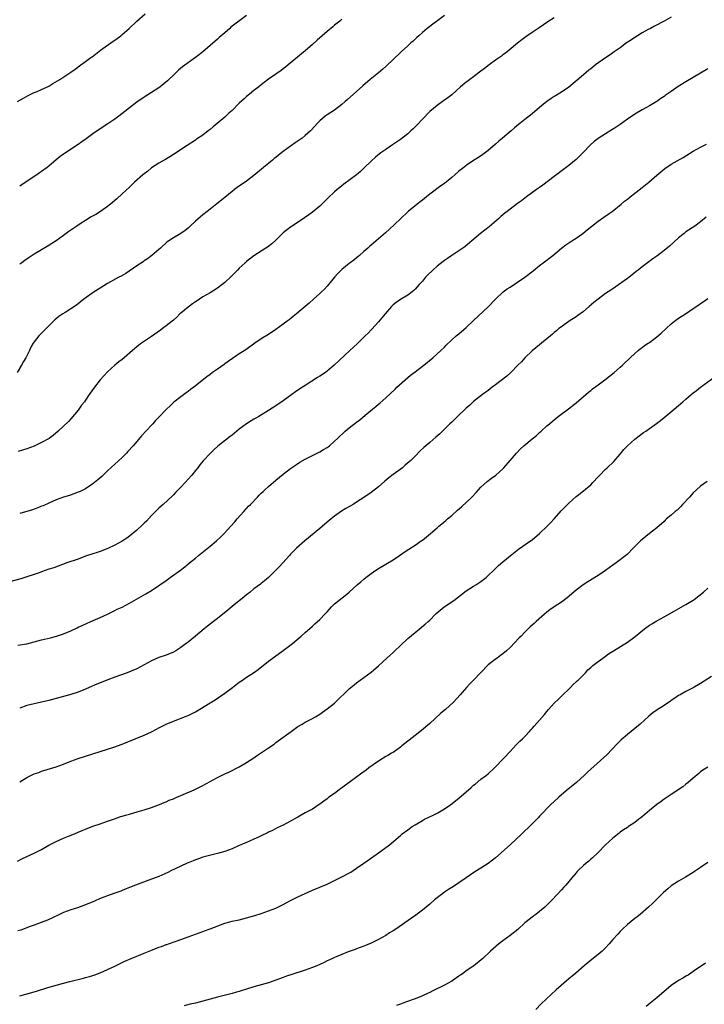
# Model space of a CAD drawing. Units: inches. Extents: x 2622000 to 2625000, y 1515000 to 1518000.
# Drawn here: x 2623351 to 2623538, y 1516402 to 1516671 of the extents above; entities that cross this region are included whole.
import ezdxf

# ---------------------------------------------------------------- set-up
doc = ezdxf.new("R2010")
doc.units = ezdxf.units.IN
doc.header["$MEASUREMENT"] = 0
doc.layers.add('LD26221515_10ft', color=71, linetype='Continuous')

msp = doc.modelspace()

# ---------------------------------------------------------------- linework, layer by layer
at = {"layer": 'LD26221515_10ft'}
for points, elevation in [([(2623467, 1516672.54), (2623465.18, 1516671.18), (2623463.89, 1516670.11), (2623463, 1516669.52), (2623462.34, 1516669), (2623461, 1516667.87), (2623460.01, 1516667), (2623459.53, 1516666.47), (2623459, 1516666.04), (2623458.49, 1516665.51), (2623457.87, 1516665), (2623457, 1516664.19), (2623455.33, 1516662.67), (2623455, 1516662.38), (2623453, 1516660.51), (2623451.22, 1516658.78), (2623451, 1516658.6), (2623450.18, 1516657.82), (2623449, 1516656.81), (2623446.76, 1516655), (2623444.73, 1516653.27), (2623440.48, 1516649.52), (2623439.92, 1516649), (2623439, 1516648.19), (2623437, 1516646.68), (2623435.99, 1516646.01), (2623435, 1516645.38), (2623434.49, 1516645), (2623433, 1516643.72), (2623432.28, 1516643), (2623430.71, 1516641.29), (2623430.42, 1516641), (2623429, 1516639.73), (2623428.13, 1516639), (2623426.26, 1516637.74), (2623425.23, 1516637), (2623425, 1516636.85), (2623423, 1516635.41), (2623421.66, 1516634.34), (2623421, 1516633.77), (2623420.55, 1516633.45), (2623420.04, 1516633), (2623417.6, 1516631), (2623415, 1516628.77), (2623413, 1516627.27), (2623410.44, 1516625.56), (2623409.66, 1516625), (2623409, 1516624.47), (2623407, 1516622.81), (2623404.89, 1516621.11), (2623403, 1516619.66), (2623402.19, 1516619), (2623401, 1516618.07), (2623399, 1516616.31), (2623397.61, 1516615), (2623397, 1516614.45), (2623396.21, 1516613.79), (2623395, 1516612.99), (2623393, 1516611.83), (2623391.75, 1516611), (2623391.33, 1516610.67), (2623389.43, 1516609), (2623389, 1516608.58), (2623387.07, 1516606.93), (2623385.95, 1516606.05), (2623385, 1516605.47), (2623384.73, 1516605.27), (2623383, 1516604.14), (2623379.96, 1516602.04), (2623378.69, 1516601.31), (2623378.09, 1516601), (2623375, 1516599.29), (2623373, 1516598.08), (2623371.33, 1516597), (2623368.53, 1516595), (2623366.56, 1516593.44), (2623365, 1516592.37), (2623363.41, 1516591.41), (2623362.77, 1516591), (2623361.73, 1516590.27), (2623360.61, 1516589.39), (2623359, 1516587.74), (2623357.59, 1516586.41), (2623357, 1516585.72), (2623356.62, 1516585.38), (2623356.22, 1516585), (2623355, 1516583.4), (2623354.72, 1516583), (2623354.07, 1516581.93), (2623353.65, 1516581), (2623352.64, 1516579), (2623352.02, 1516577.98), (2623351.54, 1516577), (2623350.32, 1516575)], 8700), ([(2623350.41, 1516649), (2623352.04, 1516649.96), (2623353.31, 1516650.69), (2623355, 1516651.49), (2623355.79, 1516651.79), (2623357, 1516652.32), (2623359, 1516653.25), (2623360.1, 1516653.9), (2623361.94, 1516655), (2623364.98, 1516657.02), (2623366.16, 1516657.84), (2623367.71, 1516659), (2623369, 1516659.93), (2623370.44, 1516661), (2623370.77, 1516661.23), (2623373.07, 1516663), (2623376.53, 1516665.47), (2623377, 1516665.77), (2623378.65, 1516667), (2623379, 1516667.29), (2623380.87, 1516669), (2623383, 1516670.98), (2623385.3, 1516673)], 8670), ([(2623413, 1516672.53), (2623408.72, 1516669.28), (2623408.41, 1516669), (2623407, 1516667.8), (2623405.53, 1516666.47), (2623405, 1516666), (2623403, 1516664.29), (2623401, 1516662.62), (2623400.1, 1516661.9), (2623399, 1516661.05), (2623395.47, 1516658.53), (2623394.41, 1516657.59), (2623393.83, 1516657), (2623393, 1516656.22), (2623391.78, 1516655), (2623391.38, 1516654.62), (2623389.34, 1516653), (2623389, 1516652.75), (2623387, 1516651.47), (2623385, 1516650.24), (2623383, 1516648.87), (2623381, 1516647.31), (2623379.74, 1516646.26), (2623378.11, 1516645), (2623377, 1516644.21), (2623375.08, 1516642.92), (2623372.15, 1516641), (2623371, 1516640.18), (2623369.17, 1516638.83), (2623368, 1516638), (2623367, 1516637.27), (2623363.21, 1516634.79), (2623363, 1516634.63), (2623362.03, 1516633.97), (2623361, 1516633.06), (2623359, 1516631.36), (2623358.52, 1516631), (2623357, 1516629.9), (2623356.45, 1516629.55), (2623355.66, 1516629), (2623355, 1516628.58), (2623352.71, 1516627), (2623351.66, 1516626.34), (2623351, 1516625.88)], 8680), ([(2623497, 1516671.87), (2623495.23, 1516670.77), (2623492.86, 1516669.14), (2623491, 1516667.9), (2623489.28, 1516666.72), (2623488.14, 1516665.86), (2623487, 1516664.93), (2623484.71, 1516663), (2623483.74, 1516662.26), (2623483, 1516661.75), (2623482.57, 1516661.43), (2623481, 1516660.33), (2623479.22, 1516659), (2623478, 1516658), (2623476.63, 1516657), (2623475, 1516655.75), (2623473.94, 1516655), (2623473.41, 1516654.59), (2623473, 1516654.29), (2623471.39, 1516653), (2623469, 1516650.85), (2623467.97, 1516650.03), (2623466.8, 1516649.2), (2623466.49, 1516649), (2623465, 1516647.9), (2623463, 1516646.25), (2623461, 1516644.23), (2623459.48, 1516642.52), (2623458.46, 1516641.54), (2623457.88, 1516641), (2623457, 1516640.23), (2623455, 1516638.67), (2623453.91, 1516637.91), (2623452.82, 1516637.18), (2623451, 1516635.95), (2623449.68, 1516635), (2623449.29, 1516634.71), (2623448.21, 1516633.79), (2623447, 1516632.71), (2623445.23, 1516631), (2623444.07, 1516629.93), (2623442.98, 1516629.02), (2623439.53, 1516626.47), (2623438.44, 1516625.56), (2623437.74, 1516625), (2623437, 1516624.37), (2623435.26, 1516622.74), (2623433.57, 1516621), (2623433, 1516620.44), (2623431, 1516618.77), (2623429.94, 1516618.06), (2623428.78, 1516617.22), (2623425.45, 1516615), (2623425, 1516614.68), (2623423, 1516613.12), (2623421, 1516611.19), (2623419.85, 1516610.15), (2623418.72, 1516609.28), (2623418.23, 1516609), (2623415, 1516606.9), (2623413, 1516605.32), (2623412.84, 1516605.16), (2623412.63, 1516605), (2623411, 1516603.54), (2623410.46, 1516603), (2623409.77, 1516602.23), (2623409, 1516601.53), (2623408.75, 1516601.25), (2623407, 1516599.58), (2623405, 1516598), (2623403, 1516596.78), (2623401, 1516595.63), (2623400.11, 1516595), (2623399.44, 1516594.56), (2623399, 1516594.32), (2623398.25, 1516593.75), (2623397, 1516592.89), (2623395, 1516591.21), (2623394.77, 1516591), (2623393.89, 1516590.11), (2623393, 1516589.31), (2623392.63, 1516589), (2623391, 1516587.74), (2623389.98, 1516587), (2623389.43, 1516586.57), (2623387, 1516584.86), (2623384.27, 1516583), (2623383.55, 1516582.45), (2623383, 1516582.01), (2623381.8, 1516581), (2623379.52, 1516579), (2623379, 1516578.57), (2623378.1, 1516577.9), (2623377, 1516576.99), (2623375, 1516575.19), (2623373.02, 1516573), (2623371.41, 1516571), (2623370.01, 1516569), (2623369, 1516567.47), (2623368.67, 1516567), (2623367.93, 1516566.07), (2623367.2, 1516565), (2623367, 1516564.73), (2623365, 1516562.36), (2623364.34, 1516561.66), (2623363, 1516560.36), (2623361.54, 1516559), (2623360.18, 1516557.82), (2623359.04, 1516557), (2623357, 1516555.86), (2623355, 1516554.92), (2623353, 1516554.17), (2623350.57, 1516553.43)], 8710), ([(2623529, 1516672.07), (2623527, 1516670.96), (2623524.43, 1516669.57), (2623523.3, 1516669), (2623522.64, 1516668.64), (2623521, 1516667.73), (2623519.77, 1516667), (2623519, 1516666.53), (2623518.1, 1516665.9), (2623516.74, 1516665), (2623515, 1516663.7), (2623513.43, 1516662.57), (2623513, 1516662.31), (2623512.26, 1516661.74), (2623511, 1516660.96), (2623508.3, 1516659), (2623507.57, 1516658.43), (2623507, 1516657.94), (2623506.45, 1516657.55), (2623505, 1516656.31), (2623501, 1516652.97), (2623499, 1516651.61), (2623498.08, 1516651), (2623497.39, 1516650.61), (2623497, 1516650.37), (2623496.17, 1516649.83), (2623495, 1516649.02), (2623493, 1516647.37), (2623491, 1516645.66), (2623489, 1516644.11), (2623487.62, 1516643), (2623487.26, 1516642.73), (2623486.17, 1516641.83), (2623485.25, 1516641), (2623482.9, 1516639), (2623481.85, 1516638.15), (2623481, 1516637.38), (2623479, 1516635.68), (2623477.47, 1516634.53), (2623476.3, 1516633.7), (2623475, 1516632.89), (2623473, 1516631.55), (2623472.29, 1516631), (2623471.59, 1516630.41), (2623471, 1516629.97), (2623469.9, 1516629), (2623469, 1516628.23), (2623467, 1516626.62), (2623466.03, 1516625.97), (2623463, 1516623.75), (2623462.16, 1516623), (2623461, 1516622.1), (2623460.41, 1516621.59), (2623459, 1516620.53), (2623457.12, 1516619), (2623455, 1516616.93), (2623451.96, 1516614.04), (2623451, 1516613.22), (2623450.89, 1516613.11), (2623448.37, 1516611), (2623447.65, 1516610.35), (2623447, 1516609.81), (2623446.58, 1516609.42), (2623446.06, 1516609), (2623445, 1516608.03), (2623443.8, 1516607), (2623443.39, 1516606.61), (2623443, 1516606.29), (2623442.31, 1516605.69), (2623441.32, 1516605), (2623441, 1516604.76), (2623439, 1516603.18), (2623438.8, 1516603), (2623437.94, 1516602.06), (2623437, 1516601), (2623435.36, 1516599), (2623435, 1516598.6), (2623434.22, 1516597.78), (2623433.43, 1516597), (2623433, 1516596.59), (2623431.27, 1516595), (2623430.07, 1516593.93), (2623429, 1516592.99), (2623426.6, 1516591), (2623425.71, 1516590.29), (2623424.58, 1516589.42), (2623424.06, 1516589), (2623423, 1516588.19), (2623421, 1516586.72), (2623419, 1516585.43), (2623417, 1516584.19), (2623415.23, 1516583), (2623412.78, 1516581.22), (2623411, 1516580.09), (2623409.14, 1516578.86), (2623407.99, 1516578.01), (2623407, 1516577.33), (2623406.82, 1516577.18), (2623405, 1516575.93), (2623403.69, 1516575), (2623403, 1516574.5), (2623402.15, 1516573.85), (2623398.6, 1516571), (2623397.67, 1516570.33), (2623397, 1516569.79), (2623396.52, 1516569.48), (2623395, 1516568.34), (2623393.13, 1516566.87), (2623392.08, 1516565.92), (2623391.14, 1516565), (2623389.1, 1516562.9), (2623388.12, 1516561.88), (2623387.33, 1516561), (2623387, 1516560.66), (2623384.31, 1516557.69), (2623383, 1516556.14), (2623382.01, 1516555), (2623380.59, 1516553.41), (2623380.2, 1516553), (2623379, 1516551.8), (2623375, 1516548.11), (2623373.4, 1516546.6), (2623372.32, 1516545.68), (2623371, 1516544.61), (2623369, 1516543.27), (2623367.49, 1516542.51), (2623367, 1516542.29), (2623364.57, 1516541.43), (2623363, 1516540.96), (2623361, 1516540.2), (2623359, 1516539.34), (2623357.4, 1516538.6), (2623357, 1516538.46), (2623355.99, 1516538.01), (2623355, 1516537.68), (2623354.5, 1516537.5), (2623351, 1516536.5)], 8720), ([(2623439, 1516671.51), (2623438.41, 1516671), (2623437, 1516669.83), (2623436.56, 1516669.44), (2623435, 1516668.17), (2623433.64, 1516667), (2623432.23, 1516665.77), (2623431, 1516664.62), (2623429, 1516662.84), (2623427.97, 1516662.03), (2623426.87, 1516661.13), (2623424.32, 1516659), (2623423.59, 1516658.41), (2623423, 1516657.9), (2623422.47, 1516657.53), (2623421, 1516656.45), (2623419, 1516655.08), (2623417.81, 1516654.19), (2623417, 1516653.57), (2623416.3, 1516653), (2623415, 1516652), (2623413.81, 1516651), (2623413, 1516650.35), (2623412.28, 1516649.72), (2623411, 1516648.55), (2623409, 1516646.57), (2623408.16, 1516645.84), (2623407, 1516644.75), (2623404.94, 1516643), (2623403.86, 1516642.14), (2623403, 1516641.39), (2623402.52, 1516641), (2623401, 1516639.84), (2623399.31, 1516638.69), (2623399, 1516638.47), (2623396.73, 1516637), (2623393, 1516634.55), (2623392.05, 1516633.95), (2623390.82, 1516633.18), (2623390.45, 1516633), (2623389, 1516632.16), (2623387, 1516630.92), (2623385.98, 1516630.02), (2623385, 1516629.31), (2623384.63, 1516629), (2623382.41, 1516627), (2623381, 1516625.65), (2623379, 1516623.79), (2623377.52, 1516622.48), (2623375.78, 1516621), (2623375, 1516620.38), (2623373.06, 1516618.94), (2623371.8, 1516618.2), (2623370.52, 1516617.48), (2623369, 1516616.55), (2623367.77, 1516615.77), (2623366.59, 1516615), (2623364.45, 1516613.55), (2623363, 1516612.45), (2623361, 1516611.01), (2623359.79, 1516610.21), (2623358.55, 1516609.46), (2623357, 1516608.49), (2623355, 1516607.3), (2623353.58, 1516606.42), (2623352.4, 1516605.6), (2623351.61, 1516605), (2623351, 1516604.57)], 8690), ([(2623539, 1516657.96), (2623533, 1516654.42), (2623530.91, 1516653.09), (2623529, 1516651.79), (2623527.36, 1516650.64), (2623527, 1516650.38), (2623526.16, 1516649.84), (2623525, 1516649.05), (2623523, 1516647.85), (2623521, 1516646.76), (2623519, 1516645.57), (2623517, 1516644.18), (2623515, 1516642.74), (2623513.97, 1516642.03), (2623512.76, 1516641.24), (2623511, 1516640.17), (2623509, 1516638.91), (2623507.94, 1516638.06), (2623506.87, 1516637.12), (2623505, 1516635.16), (2623503, 1516633.18), (2623501, 1516631.56), (2623499.53, 1516630.47), (2623497, 1516628.56), (2623493.86, 1516626.14), (2623493, 1516625.55), (2623492.68, 1516625.32), (2623492.19, 1516625), (2623489.44, 1516623), (2623489, 1516622.66), (2623488.1, 1516621.9), (2623487, 1516621.12), (2623485, 1516619.64), (2623484.2, 1516619), (2623483.52, 1516618.48), (2623482.42, 1516617.58), (2623481.79, 1516617), (2623479.2, 1516614.8), (2623476.9, 1516613), (2623474.49, 1516611), (2623472.63, 1516609.37), (2623472.07, 1516609), (2623471, 1516608.24), (2623469, 1516606.99), (2623467.88, 1516606.12), (2623467, 1516605.55), (2623466.7, 1516605.3), (2623465, 1516604.02), (2623463.85, 1516603), (2623462.41, 1516601.59), (2623461.88, 1516601), (2623461, 1516599.96), (2623460.12, 1516599), (2623459, 1516597.75), (2623458.62, 1516597.38), (2623458.18, 1516597), (2623457, 1516596.13), (2623455, 1516594.94), (2623453.83, 1516594.17), (2623453, 1516593.49), (2623452.75, 1516593.25), (2623452.53, 1516593), (2623450.88, 1516591), (2623449, 1516588.8), (2623447.19, 1516586.81), (2623447, 1516586.63), (2623446.22, 1516585.78), (2623445.41, 1516585), (2623443.15, 1516582.85), (2623441.15, 1516581), (2623436.88, 1516577), (2623435, 1516575.37), (2623434.51, 1516575), (2623433, 1516573.98), (2623432.37, 1516573.63), (2623429, 1516571.5), (2623427.49, 1516570.51), (2623426.31, 1516569.69), (2623425.34, 1516569), (2623423, 1516567.27), (2623421, 1516565.92), (2623419, 1516564.64), (2623416.31, 1516563), (2623415.48, 1516562.52), (2623415, 1516562.28), (2623414.2, 1516561.8), (2623412.98, 1516561.02), (2623411, 1516559.53), (2623410.33, 1516559), (2623409, 1516557.88), (2623408.49, 1516557.51), (2623405.15, 1516554.85), (2623404.08, 1516553.92), (2623403, 1516552.89), (2623401.12, 1516550.88), (2623400.21, 1516549.8), (2623399.62, 1516549), (2623399, 1516548.21), (2623398, 1516547), (2623397, 1516545.83), (2623396.2, 1516545), (2623395, 1516543.7), (2623393.69, 1516542.31), (2623393, 1516541.62), (2623392.71, 1516541.29), (2623390.18, 1516539), (2623389, 1516537.96), (2623387, 1516535.91), (2623385.6, 1516534.4), (2623385, 1516533.85), (2623384.57, 1516533.43), (2623383, 1516531.99), (2623381, 1516530.32), (2623380.23, 1516529.77), (2623379, 1516528.97), (2623377, 1516527.88), (2623375.04, 1516526.96), (2623373, 1516526.14), (2623372.15, 1516525.85), (2623371, 1516525.48), (2623369, 1516524.8), (2623367, 1516524.07), (2623363.9, 1516523), (2623360.3, 1516521.7), (2623359, 1516521.27), (2623357, 1516520.54), (2623356.3, 1516520.3), (2623355, 1516519.81), (2623353, 1516519.18), (2623351.31, 1516518.69), (2623348.19, 1516517.81)], 8730), ([(2623350.51, 1516500.51), (2623353, 1516500.89), (2623355, 1516501.41), (2623357, 1516501.97), (2623359.45, 1516502.55), (2623361.05, 1516502.95), (2623363, 1516503.6), (2623365, 1516504.44), (2623366.71, 1516505.29), (2623367, 1516505.41), (2623368.05, 1516505.95), (2623370.44, 1516507), (2623373, 1516508.05), (2623375.03, 1516509), (2623377, 1516509.97), (2623377.67, 1516510.33), (2623379, 1516510.92), (2623381, 1516511.97), (2623385.47, 1516514.53), (2623387, 1516515.48), (2623389.28, 1516517), (2623391, 1516518.24), (2623392.14, 1516519), (2623394.92, 1516521), (2623396.07, 1516521.93), (2623397.42, 1516523), (2623399, 1516524.3), (2623399.83, 1516525), (2623403, 1516527.54), (2623404.74, 1516529), (2623405.92, 1516530.08), (2623406.84, 1516531), (2623408.64, 1516533), (2623409.74, 1516534.26), (2623410.44, 1516535), (2623412.24, 1516537), (2623413.51, 1516538.49), (2623414.02, 1516539), (2623415.92, 1516541), (2623416.46, 1516541.54), (2623417, 1516542.03), (2623417.47, 1516542.53), (2623418, 1516543), (2623419, 1516543.87), (2623421, 1516545.58), (2623423, 1516547.25), (2623425, 1516548.79), (2623426.3, 1516549.7), (2623427.51, 1516550.49), (2623429, 1516551.33), (2623431, 1516552.37), (2623433, 1516553.37), (2623434.03, 1516553.97), (2623435, 1516554.56), (2623435.26, 1516554.74), (2623435.6, 1516555), (2623437, 1516556.21), (2623437.8, 1516557), (2623439.95, 1516559), (2623441, 1516559.86), (2623443, 1516561.46), (2623443.89, 1516562.11), (2623445.36, 1516563.36), (2623447.33, 1516565), (2623448.26, 1516565.74), (2623449, 1516566.39), (2623449.34, 1516566.66), (2623451, 1516568.12), (2623453.54, 1516570.46), (2623454.06, 1516571), (2623457, 1516573.64), (2623457.76, 1516574.24), (2623459, 1516575.23), (2623461, 1516576.7), (2623461.39, 1516577), (2623463.83, 1516579), (2623466.06, 1516581), (2623467, 1516581.96), (2623467.49, 1516582.51), (2623469, 1516583.91), (2623470.24, 1516585), (2623471, 1516585.61), (2623473, 1516587.32), (2623475, 1516589.22), (2623479, 1516592.93), (2623481, 1516595), (2623483.08, 1516597), (2623484.18, 1516597.82), (2623485, 1516598.33), (2623487, 1516599.64), (2623488.94, 1516601), (2623491.22, 1516602.78), (2623493, 1516604.21), (2623494, 1516605), (2623496.61, 1516607), (2623499, 1516608.96), (2623500.15, 1516609.85), (2623501, 1516610.45), (2623501.83, 1516611), (2623503, 1516611.74), (2623504.81, 1516613), (2623506.04, 1516613.96), (2623507.3, 1516615), (2623509, 1516616.31), (2623510.58, 1516617.42), (2623511.74, 1516618.26), (2623512.84, 1516619), (2623515.3, 1516621), (2623516.19, 1516621.81), (2623517, 1516622.39), (2623517.73, 1516623), (2623521, 1516625.53), (2623522.84, 1516627), (2623525, 1516628.87), (2623527.24, 1516630.76), (2623529, 1516631.91), (2623532.25, 1516633.75), (2623535, 1516635.48), (2623537, 1516636.58), (2623538.64, 1516637.36)], 8740), ([(2623538.55, 1516617.45), (2623537, 1516616.18), (2623535.43, 1516615), (2623533, 1516613.38), (2623532.49, 1516613), (2623531, 1516611.79), (2623528.47, 1516609.53), (2623527, 1516608.3), (2623525, 1516606.79), (2623523.95, 1516606.05), (2623522.81, 1516605.19), (2623521, 1516603.86), (2623519.92, 1516603), (2623519.39, 1516602.61), (2623518.28, 1516601.72), (2623517, 1516600.72), (2623513.69, 1516598.31), (2623513, 1516597.89), (2623512.48, 1516597.52), (2623511, 1516596.54), (2623509, 1516595.06), (2623507.86, 1516594.14), (2623506.56, 1516593), (2623505, 1516591.69), (2623503.45, 1516590.55), (2623503, 1516590.25), (2623501.07, 1516589), (2623499, 1516587.51), (2623498.31, 1516587), (2623497.61, 1516586.39), (2623497, 1516585.89), (2623496.53, 1516585.47), (2623495.97, 1516585), (2623493.56, 1516583), (2623493, 1516582.56), (2623491, 1516580.88), (2623489.01, 1516579), (2623488.06, 1516577.94), (2623487.11, 1516577), (2623485.17, 1516575), (2623484.04, 1516573.96), (2623481, 1516571.67), (2623480.08, 1516571), (2623479, 1516570.12), (2623477.46, 1516569), (2623475, 1516567.05), (2623473.94, 1516566.06), (2623473, 1516565.22), (2623470.63, 1516563), (2623469.81, 1516562.19), (2623469, 1516561.48), (2623468.48, 1516561), (2623467, 1516559.5), (2623465.73, 1516558.27), (2623464.68, 1516557.32), (2623463, 1516555.93), (2623461.44, 1516554.55), (2623460.41, 1516553.59), (2623459, 1516552.16), (2623457.83, 1516551), (2623457.4, 1516550.6), (2623456.34, 1516549.66), (2623455.54, 1516549), (2623453, 1516547.11), (2623451.8, 1516546.2), (2623450.7, 1516545.3), (2623449, 1516543.82), (2623447, 1516542.27), (2623445, 1516540.86), (2623443, 1516539.56), (2623442.09, 1516539), (2623440.11, 1516537.89), (2623438.89, 1516537.11), (2623437, 1516535.76), (2623436.05, 1516535), (2623435, 1516534.14), (2623433, 1516532.42), (2623428.88, 1516529), (2623426.65, 1516527), (2623425, 1516525.36), (2623424.66, 1516525), (2623421.97, 1516522.03), (2623418.98, 1516519), (2623417.91, 1516518.09), (2623417, 1516517.4), (2623416.78, 1516517.22), (2623415, 1516515.88), (2623413.93, 1516515), (2623413, 1516514.28), (2623412.29, 1516513.71), (2623409, 1516511.09), (2623407.87, 1516510.13), (2623405, 1516507.82), (2623403.92, 1516507), (2623402.28, 1516505.72), (2623401.38, 1516505), (2623399, 1516503.01), (2623397, 1516501.4), (2623396.49, 1516501), (2623395, 1516499.88), (2623393.63, 1516499), (2623393, 1516498.66), (2623391, 1516497.83), (2623389, 1516497.14), (2623387, 1516496.25), (2623385, 1516495.16), (2623383, 1516494.11), (2623381.42, 1516493.42), (2623380.37, 1516493), (2623377, 1516491.81), (2623375.09, 1516491.09), (2623372.07, 1516489.93), (2623369.96, 1516489), (2623369, 1516488.54), (2623367, 1516487.69), (2623365, 1516487.07), (2623363, 1516486.56), (2623359, 1516485.43), (2623357, 1516484.95), (2623355, 1516484.55), (2623353, 1516484.05), (2623351, 1516483.32)], 8750), ([(2623351, 1516463.21), (2623353, 1516464.43), (2623355, 1516465.37), (2623356.21, 1516465.79), (2623357, 1516466.08), (2623361, 1516467.3), (2623363, 1516468.03), (2623365, 1516468.86), (2623367, 1516469.61), (2623373, 1516471.46), (2623375, 1516472.09), (2623377, 1516472.75), (2623377.68, 1516473), (2623379, 1516473.52), (2623382.54, 1516475), (2623385, 1516475.98), (2623387, 1516476.9), (2623388.41, 1516477.59), (2623389, 1516477.92), (2623391, 1516478.94), (2623393, 1516479.82), (2623396.74, 1516481.26), (2623397, 1516481.37), (2623399, 1516482.35), (2623403, 1516484.79), (2623404.39, 1516485.61), (2623407, 1516487.39), (2623409.1, 1516489), (2623411, 1516490.41), (2623411.83, 1516491), (2623413, 1516491.79), (2623414.88, 1516493), (2623416.11, 1516493.89), (2623419, 1516496.18), (2623420.62, 1516497.38), (2623423, 1516499.04), (2623425.52, 1516501), (2623427.89, 1516503), (2623429, 1516504.01), (2623431, 1516505.75), (2623431.64, 1516506.36), (2623433, 1516507.51), (2623434.36, 1516509), (2623435, 1516509.66), (2623435.61, 1516510.39), (2623436.19, 1516511), (2623437, 1516511.79), (2623439.88, 1516514.12), (2623440.99, 1516515), (2623443.18, 1516517), (2623444.15, 1516517.85), (2623445, 1516518.58), (2623445.53, 1516519), (2623447, 1516520.11), (2623448.3, 1516521), (2623449, 1516521.46), (2623453, 1516523.84), (2623454.73, 1516525), (2623456.07, 1516525.93), (2623457.26, 1516526.74), (2623459, 1516527.86), (2623460.71, 1516529), (2623461, 1516529.21), (2623463.23, 1516531), (2623465, 1516532.59), (2623465.48, 1516533), (2623466.32, 1516533.68), (2623467.41, 1516534.59), (2623467.87, 1516535), (2623469, 1516535.93), (2623470.6, 1516537.4), (2623471.66, 1516538.34), (2623474.5, 1516541), (2623475.73, 1516542.27), (2623477, 1516543.66), (2623478.74, 1516545.26), (2623479.88, 1516546.12), (2623481.06, 1516546.95), (2623483, 1516548.71), (2623483.27, 1516549), (2623484.95, 1516551), (2623486.68, 1516553), (2623487.84, 1516554.16), (2623488.74, 1516555), (2623491, 1516556.88), (2623492.18, 1516557.82), (2623493, 1516558.59), (2623493.49, 1516559), (2623495, 1516560.4), (2623495.68, 1516561), (2623496.42, 1516561.58), (2623497, 1516562.1), (2623497.51, 1516562.49), (2623498.09, 1516563), (2623500.89, 1516565.11), (2623503, 1516566.75), (2623505.69, 1516569), (2623506.37, 1516569.63), (2623507, 1516570.1), (2623507.49, 1516570.51), (2623509, 1516571.66), (2623510.8, 1516573), (2623513.38, 1516575), (2623515, 1516576.42), (2623515.63, 1516577), (2623516.34, 1516577.66), (2623517.35, 1516578.65), (2623517.75, 1516579), (2623519, 1516580.23), (2623519.95, 1516581), (2623520.49, 1516581.51), (2623521, 1516581.83), (2623521.64, 1516582.36), (2623522.7, 1516583), (2623523, 1516583.21), (2623525, 1516584.74), (2623526.21, 1516585.79), (2623529, 1516588.33), (2623529.88, 1516589), (2623531, 1516589.82), (2623531.73, 1516590.27), (2623532.86, 1516591), (2623535, 1516592.46), (2623536.49, 1516593.51), (2623537, 1516593.82), (2623537.68, 1516594.32), (2623539, 1516595.21)], 8760), ([(2623350.42, 1516441.58), (2623351.74, 1516442.26), (2623355, 1516443.76), (2623357, 1516444.77), (2623359, 1516445.88), (2623361, 1516446.92), (2623363, 1516447.83), (2623364.35, 1516448.35), (2623365.98, 1516449), (2623367, 1516449.43), (2623368.07, 1516449.93), (2623369, 1516450.32), (2623371, 1516451.08), (2623373, 1516451.74), (2623375, 1516452.43), (2623376.88, 1516453.12), (2623378.36, 1516453.64), (2623379.9, 1516454.1), (2623381, 1516454.39), (2623383.14, 1516455), (2623385, 1516455.56), (2623387, 1516456.2), (2623389.16, 1516457), (2623390.44, 1516457.56), (2623391, 1516457.77), (2623391.84, 1516458.16), (2623393, 1516458.61), (2623393.9, 1516459), (2623395, 1516459.5), (2623398.63, 1516461), (2623399, 1516461.17), (2623401, 1516462.22), (2623403, 1516463.33), (2623405, 1516464.38), (2623407, 1516465.38), (2623408.11, 1516465.89), (2623411, 1516467.34), (2623413, 1516468.5), (2623415, 1516469.79), (2623415.71, 1516470.29), (2623419, 1516472.49), (2623420.48, 1516473.52), (2623421, 1516473.93), (2623421.63, 1516474.37), (2623425.14, 1516477), (2623427, 1516478.29), (2623428.13, 1516479), (2623429, 1516479.49), (2623431, 1516480.54), (2623431.83, 1516481), (2623433, 1516481.72), (2623433.76, 1516482.24), (2623435, 1516483.13), (2623437, 1516484.74), (2623437.29, 1516485), (2623441, 1516488.57), (2623441.49, 1516489), (2623442.33, 1516489.67), (2623443, 1516490.26), (2623445, 1516491.7), (2623447, 1516493.17), (2623449, 1516494.92), (2623451.3, 1516497), (2623452.17, 1516497.83), (2623453, 1516498.52), (2623453.52, 1516499), (2623455, 1516500.45), (2623457, 1516502.37), (2623459, 1516504.04), (2623460.68, 1516505.32), (2623461.77, 1516506.23), (2623462.57, 1516507), (2623463, 1516507.39), (2623464.58, 1516509), (2623464.8, 1516509.2), (2623466.96, 1516511), (2623469, 1516512.36), (2623469.91, 1516513), (2623470.54, 1516513.46), (2623471.66, 1516514.34), (2623473, 1516515.35), (2623475, 1516516.63), (2623475.62, 1516517), (2623476.46, 1516517.54), (2623477, 1516517.9), (2623478.42, 1516519), (2623479, 1516519.52), (2623480.52, 1516521), (2623480.75, 1516521.25), (2623481, 1516521.48), (2623481.75, 1516522.25), (2623483, 1516523.29), (2623485, 1516524.91), (2623487.28, 1516526.72), (2623490.54, 1516529), (2623491, 1516529.35), (2623492.96, 1516531), (2623495.05, 1516533), (2623496.01, 1516533.99), (2623497, 1516535.05), (2623499, 1516537.32), (2623501, 1516539.33), (2623503, 1516541.1), (2623504.06, 1516541.94), (2623507, 1516544.36), (2623507.58, 1516545), (2623509, 1516546.48), (2623509.47, 1516547), (2623511, 1516548.57), (2623511.47, 1516549), (2623513.26, 1516550.74), (2623515, 1516552.74), (2623516.03, 1516553.97), (2623517, 1516554.99), (2623519, 1516556.8), (2623520.26, 1516557.74), (2623521, 1516558.31), (2623521.42, 1516558.58), (2623522, 1516559), (2623523, 1516559.67), (2623524.93, 1516561.07), (2623526.06, 1516561.94), (2623527, 1516562.73), (2623529.82, 1516565), (2623531, 1516565.99), (2623532.1, 1516567), (2623533, 1516567.76), (2623534.44, 1516569), (2623535, 1516569.44), (2623535.9, 1516570.1), (2623537, 1516570.96), (2623541, 1516573.89)], 8770), ([(2623538.76, 1516545.24), (2623537, 1516544), (2623535.9, 1516543), (2623535, 1516542.14), (2623533.92, 1516541), (2623532.08, 1516539), (2623531.57, 1516538.43), (2623530.58, 1516537.42), (2623530.07, 1516537), (2623529, 1516536.04), (2623527.72, 1516535), (2623527.34, 1516534.66), (2623527, 1516534.35), (2623525, 1516532.57), (2623523.07, 1516531), (2623521, 1516529.37), (2623520.59, 1516529), (2623519, 1516527.46), (2623518.57, 1516527), (2623517, 1516525.41), (2623516.57, 1516525), (2623513.9, 1516523), (2623513, 1516522.38), (2623511, 1516520.92), (2623509, 1516519.55), (2623506.17, 1516517.83), (2623504.96, 1516517.04), (2623503, 1516515.53), (2623500.52, 1516513.48), (2623499, 1516512.32), (2623497.01, 1516510.99), (2623495.85, 1516510.16), (2623495, 1516509.53), (2623494.33, 1516509), (2623492.04, 1516507), (2623491.51, 1516506.49), (2623490.45, 1516505.55), (2623489.91, 1516505), (2623489, 1516504.11), (2623487.96, 1516503), (2623487.48, 1516502.52), (2623485, 1516499.91), (2623484.01, 1516499), (2623483, 1516498.14), (2623482.32, 1516497.68), (2623481.4, 1516497), (2623481, 1516496.73), (2623479, 1516495.19), (2623477, 1516493.11), (2623475, 1516490.97), (2623473.98, 1516490.02), (2623473.04, 1516489), (2623471.28, 1516487), (2623469.46, 1516485), (2623467.27, 1516483), (2623466.06, 1516481.94), (2623463, 1516479.14), (2623460.78, 1516477.22), (2623459, 1516475.84), (2623457.38, 1516474.62), (2623457, 1516474.32), (2623455.41, 1516473), (2623455, 1516472.68), (2623453, 1516471.26), (2623452.59, 1516471), (2623451.59, 1516470.41), (2623451, 1516470.12), (2623449, 1516468.88), (2623446.41, 1516467), (2623445.62, 1516466.38), (2623444.46, 1516465.54), (2623441.01, 1516463), (2623438.25, 1516461), (2623437, 1516460.07), (2623435.48, 1516459), (2623435, 1516458.61), (2623434.05, 1516457.95), (2623433, 1516457.13), (2623432.78, 1516457), (2623431, 1516455.79), (2623429, 1516454.7), (2623427.93, 1516454.07), (2623427, 1516453.59), (2623426.65, 1516453.35), (2623425.99, 1516453), (2623425, 1516452.43), (2623423, 1516451.37), (2623421.38, 1516450.62), (2623420.07, 1516449.93), (2623419, 1516449.44), (2623418.73, 1516449.27), (2623417, 1516448.46), (2623416.04, 1516448.04), (2623415, 1516447.54), (2623413.78, 1516447), (2623413, 1516446.68), (2623411.85, 1516446.15), (2623411, 1516445.8), (2623409, 1516444.92), (2623407, 1516444.15), (2623405, 1516443.6), (2623403.22, 1516443.22), (2623401, 1516442.62), (2623399.81, 1516442.19), (2623399, 1516441.92), (2623398.36, 1516441.64), (2623397, 1516441.13), (2623396.71, 1516441), (2623393.48, 1516439.48), (2623392.5, 1516439), (2623391.51, 1516438.49), (2623389, 1516437.36), (2623386.32, 1516436.32), (2623382.64, 1516435), (2623381, 1516434.37), (2623380.05, 1516433.95), (2623379, 1516433.57), (2623378.61, 1516433.39), (2623377, 1516432.78), (2623376.68, 1516432.68), (2623375, 1516432.08), (2623373, 1516431.34), (2623371.4, 1516430.6), (2623369, 1516429.58), (2623366.83, 1516428.83), (2623365, 1516428.25), (2623363, 1516427.5), (2623361.88, 1516427), (2623359.94, 1516426.06), (2623358.56, 1516425.44), (2623356.83, 1516424.83), (2623355, 1516424.1), (2623353.6, 1516423.6), (2623353, 1516423.34), (2623351.28, 1516422.72), (2623350.54, 1516422.54)], 8780), ([(2623351, 1516404.74), (2623354.32, 1516405.68), (2623355.87, 1516406.13), (2623358.7, 1516407), (2623363, 1516408.23), (2623364.68, 1516408.68), (2623368.43, 1516409.57), (2623369, 1516409.73), (2623370.07, 1516410.07), (2623371, 1516410.33), (2623371.51, 1516410.49), (2623373, 1516411.07), (2623375, 1516411.96), (2623377, 1516412.9), (2623378.41, 1516413.59), (2623379, 1516413.85), (2623379.75, 1516414.25), (2623381.45, 1516415), (2623385, 1516416.4), (2623386.83, 1516417.17), (2623389, 1516418.02), (2623389.74, 1516418.26), (2623391, 1516418.76), (2623391.19, 1516418.81), (2623391.67, 1516419), (2623393.72, 1516419.72), (2623395, 1516420.15), (2623399, 1516421.65), (2623400.03, 1516421.97), (2623401, 1516422.34), (2623401.51, 1516422.49), (2623403, 1516423.05), (2623407, 1516424.61), (2623408.38, 1516425), (2623409, 1516425.16), (2623411, 1516425.55), (2623413, 1516426.05), (2623415.28, 1516426.72), (2623417, 1516427.27), (2623419, 1516427.94), (2623421, 1516428.74), (2623423, 1516429.73), (2623423.81, 1516430.19), (2623425.12, 1516430.88), (2623427, 1516431.82), (2623429, 1516432.75), (2623431, 1516433.62), (2623433, 1516434.43), (2623435, 1516435.28), (2623435.53, 1516435.53), (2623437, 1516436.25), (2623438.48, 1516437), (2623441.42, 1516438.58), (2623442.09, 1516439), (2623443, 1516439.6), (2623445, 1516441), (2623446.15, 1516441.85), (2623449, 1516443.82), (2623450.65, 1516445), (2623451.98, 1516446.02), (2623455, 1516448.59), (2623455.5, 1516449), (2623457, 1516450.12), (2623458.2, 1516451), (2623459, 1516451.51), (2623461, 1516452.69), (2623461.62, 1516453), (2623463.92, 1516454.08), (2623465.25, 1516454.75), (2623467, 1516455.81), (2623468.78, 1516457), (2623471, 1516458.73), (2623473, 1516460.48), (2623474.3, 1516461.7), (2623475, 1516462.26), (2623475.4, 1516462.6), (2623477, 1516463.9), (2623478.48, 1516465), (2623479, 1516465.44), (2623480.73, 1516467), (2623481, 1516467.27), (2623483, 1516469.36), (2623483.78, 1516470.22), (2623484.53, 1516471), (2623485, 1516471.53), (2623486.66, 1516473.34), (2623487, 1516473.66), (2623487.65, 1516474.35), (2623488.37, 1516475), (2623489, 1516475.63), (2623490.29, 1516477), (2623490.62, 1516477.38), (2623491, 1516477.78), (2623491.55, 1516478.45), (2623493, 1516480.02), (2623494.36, 1516481.64), (2623495, 1516482.45), (2623495.46, 1516483), (2623497, 1516484.67), (2623498.18, 1516485.82), (2623499, 1516486.59), (2623501.47, 1516489), (2623502.21, 1516489.79), (2623503, 1516490.51), (2623503.24, 1516490.76), (2623503.53, 1516491), (2623505, 1516492.47), (2623505.55, 1516493), (2623506.22, 1516493.78), (2623507, 1516494.48), (2623507.25, 1516494.75), (2623507.58, 1516495), (2623509, 1516496.11), (2623510.26, 1516497), (2623511, 1516497.5), (2623511.87, 1516498.13), (2623513.22, 1516499), (2623517, 1516501.4), (2623519.09, 1516502.91), (2623521.69, 1516505), (2623523, 1516505.97), (2623523.65, 1516506.35), (2623525, 1516507.2), (2623527, 1516508.24), (2623529.79, 1516509.79), (2623533, 1516511.62), (2623535, 1516512.85), (2623535.22, 1516513), (2623537.75, 1516515), (2623539, 1516516.11)], 8790), ([(2623540, 1516492), (2623537, 1516490.08), (2623535, 1516488.89), (2623533, 1516487.85), (2623531.38, 1516487), (2623531, 1516486.78), (2623529.94, 1516486.06), (2623529, 1516485.46), (2623528.74, 1516485.27), (2623527, 1516484.1), (2623525.09, 1516482.91), (2623523.93, 1516482.07), (2623522.83, 1516481.17), (2623520.46, 1516479), (2623519, 1516477.81), (2623518.04, 1516477), (2623517, 1516476.15), (2623515.33, 1516474.67), (2623514.29, 1516473.71), (2623511.37, 1516470.63), (2623509.65, 1516469), (2623506.13, 1516465.87), (2623505.29, 1516465), (2623503.07, 1516463), (2623500.82, 1516461.18), (2623499, 1516459.64), (2623498.26, 1516459), (2623497, 1516457.8), (2623496.12, 1516457), (2623493, 1516453.79), (2623492.62, 1516453.38), (2623492.22, 1516453), (2623490.22, 1516451), (2623488.58, 1516449.42), (2623488.18, 1516449), (2623485, 1516445.97), (2623481, 1516442.5), (2623480.17, 1516441.83), (2623479, 1516440.93), (2623477, 1516439.65), (2623475.35, 1516438.65), (2623474.16, 1516437.84), (2623473, 1516437), (2623471, 1516435.6), (2623470.05, 1516435), (2623469, 1516434.37), (2623468.17, 1516433.83), (2623467, 1516433.09), (2623465, 1516431.57), (2623464.33, 1516431), (2623463, 1516429.82), (2623462.05, 1516429), (2623461, 1516428.14), (2623459.21, 1516426.79), (2623458.05, 1516425.95), (2623453.76, 1516423), (2623453, 1516422.5), (2623452.06, 1516421.94), (2623451, 1516421.27), (2623449, 1516420.16), (2623447, 1516419.14), (2623445.46, 1516418.54), (2623445, 1516418.34), (2623444.02, 1516417.98), (2623443, 1516417.58), (2623442.6, 1516417.4), (2623440.74, 1516416.74), (2623439, 1516416.08), (2623437.46, 1516415.46), (2623437, 1516415.26), (2623436.43, 1516415), (2623435.48, 1516414.52), (2623435, 1516414.31), (2623434.13, 1516413.87), (2623433, 1516413.36), (2623432.17, 1516413), (2623431, 1516412.52), (2623429, 1516411.82), (2623425.37, 1516410.63), (2623423.88, 1516410.12), (2623423, 1516409.77), (2623421, 1516409.02), (2623419, 1516408.36), (2623415, 1516407.25), (2623413, 1516406.61), (2623411.81, 1516406.19), (2623411, 1516405.94), (2623410.27, 1516405.73), (2623409, 1516405.38), (2623405, 1516404.44), (2623399, 1516402.8), (2623397.55, 1516402.45), (2623395.96, 1516402.04)], 8800), ([(2623539, 1516467.22), (2623537.63, 1516466.37), (2623537, 1516465.92), (2623536.51, 1516465.49), (2623535, 1516464.24), (2623533.6, 1516463), (2623533, 1516462.54), (2623532.16, 1516461.84), (2623529, 1516459.79), (2623527.82, 1516459), (2623527.35, 1516458.65), (2623527, 1516458.44), (2623526.18, 1516457.82), (2623525, 1516456.98), (2623523, 1516455.37), (2623521.74, 1516454.26), (2623520.63, 1516453.37), (2623520.12, 1516453), (2623519, 1516452.09), (2623517.32, 1516451), (2623517, 1516450.76), (2623515.93, 1516450.07), (2623515, 1516449.42), (2623514.78, 1516449.22), (2623513, 1516447.86), (2623511, 1516445.96), (2623509, 1516443.9), (2623507.5, 1516442.5), (2623507, 1516442.09), (2623506.44, 1516441.56), (2623505.73, 1516441), (2623505, 1516440.37), (2623503.58, 1516439), (2623503.29, 1516438.71), (2623503, 1516438.38), (2623501.8, 1516437), (2623501, 1516436), (2623500.16, 1516435), (2623499.6, 1516434.4), (2623499, 1516433.71), (2623496.46, 1516431), (2623494.48, 1516429), (2623493, 1516427.76), (2623492.01, 1516427), (2623491.43, 1516426.57), (2623491, 1516426.28), (2623489.35, 1516425), (2623489, 1516424.7), (2623487.09, 1516422.91), (2623485, 1516421.22), (2623483, 1516419.78), (2623481.86, 1516419), (2623479.6, 1516417), (2623477.52, 1516415), (2623475.04, 1516413), (2623473, 1516411.56), (2623472.23, 1516411), (2623471.5, 1516410.5), (2623471, 1516410.12), (2623469.39, 1516409), (2623469, 1516408.75), (2623467, 1516407.64), (2623463.88, 1516406.12), (2623463, 1516405.72), (2623461.55, 1516405), (2623461, 1516404.75), (2623459, 1516403.9), (2623456.41, 1516403), (2623455, 1516402.53), (2623453.89, 1516402.11)], 8810), ([(2623539, 1516441.2), (2623537, 1516439.79), (2623535.32, 1516438.68), (2623535, 1516438.45), (2623532.87, 1516437.13), (2623531, 1516436.05), (2623529, 1516434.77), (2623528.04, 1516433.96), (2623526.87, 1516433), (2623524.85, 1516431), (2623523.93, 1516430.07), (2623522.78, 1516429), (2623520.45, 1516427), (2623519.65, 1516426.35), (2623519, 1516425.86), (2623517, 1516424.22), (2623515.69, 1516423), (2623515, 1516422.32), (2623514.36, 1516421.64), (2623513, 1516420.16), (2623511.98, 1516419), (2623511, 1516417.91), (2623510.09, 1516417), (2623509, 1516416.04), (2623507.3, 1516414.7), (2623505.22, 1516413), (2623502.89, 1516411), (2623501.9, 1516410.1), (2623501, 1516409.38), (2623497.56, 1516406.44), (2623493.45, 1516402.55), (2623491.95, 1516401)], 8820), ([(2623538.35, 1516413.65), (2623535, 1516411.39), (2623533.56, 1516410.44), (2623533, 1516410.14), (2623532.29, 1516409.71), (2623531, 1516408.98), (2623529, 1516407.62), (2623527.57, 1516406.43), (2623527, 1516405.91), (2623525, 1516404.24), (2623523.2, 1516402.8), (2623522.15, 1516401.85)], 8830)]:
    msp.add_lwpolyline(points, dxfattribs=dict(at, elevation=elevation))

doc.saveas('drawing.dxf')
